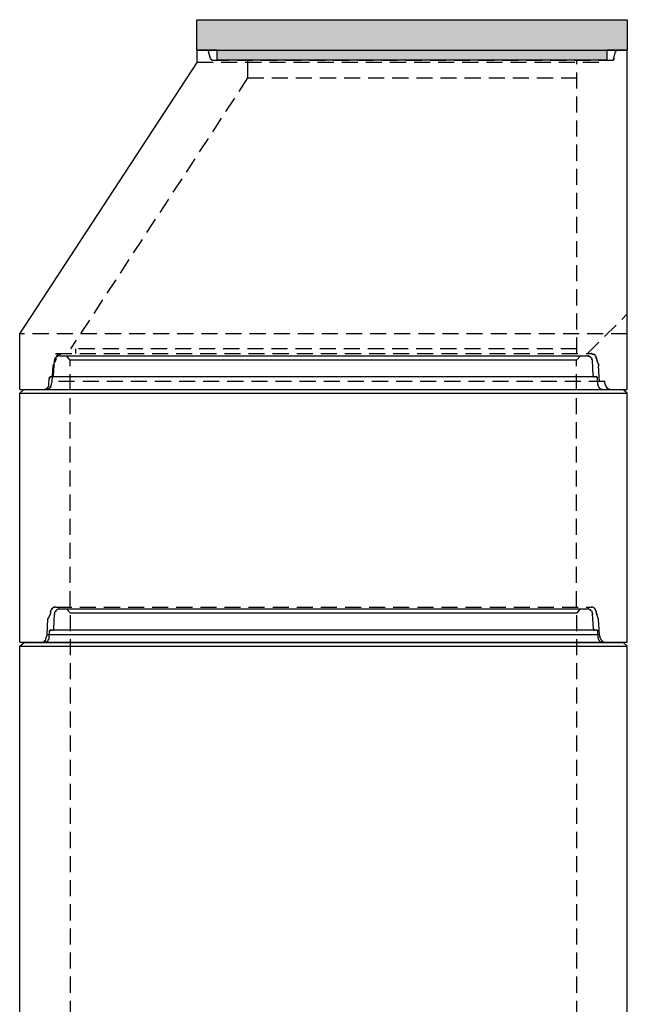
# Model space of a CAD drawing. Extents: x 8120 to 21468, y -5765 to 3488.
# Drawn here: x 10241 to 10361, y 2855 to 3050 of the extents above; entities that cross this region are included whole.
import ezdxf

# ---------------------------------------------------------------- set-up
doc = ezdxf.new("R2010")
doc.units = 0
doc.header["$MEASUREMENT"] = 0
doc.linetypes.add('AUSGEZOGEN', pattern=[0])
doc.linetypes.add('DASHED2', pattern=[9.525, 6.35, -3.175])
doc.layers.get('0').update_dxf_attribs({"linetype": 'AUSGEZOGEN'})
for name, color, linetype in [('DIM', 7, 'Continuous'), ('GREDI', 4, 'Continuous'), ('PUNC', 9, 'DASHED2')]:
    doc.layers.add(name, color=color, linetype=linetype)

# ---------------------------------------------------------------- blocks, each defined once
blk = doc.blocks.new('K')
for points in [[(-969.86, -5725.52), (-969.96, -5725.52)], [(-969.96, -5725.52), (-969.86, -5725.52)], [(-969.96, -5725.52), (-969.86, -5725.52)], [(-969.96, -5725.52), (-969.86, -5725.52)], [(-969.96, -5725.52), (-969.86, -5725.52)], [(-969.86, -5725.52), (-969.75, -5725.52)], [(-969.86, -5725.52), (-969.75, -5725.52)], [(-888.92, -5725.52), (-889.03, -5725.52)], [(-889.03, -5725.52), (-888.92, -5725.52)], [(-889.03, -5725.52), (-888.92, -5725.52)], [(-888.82, -5725.52), (-888.92, -5725.52)], [(-888.92, -5725.52), (-888.82, -5725.52)], [(-888.92, -5725.52), (-888.82, -5725.52)], [(-888.92, -5725.52), (-888.82, -5725.52)], [(-888.82, -5725.52), (-888.71, -5725.52)], [(-888.82, -5725.52), (-888.71, -5725.52)], [(-961.91, -5727.53), (-961.91, -5731.03)], [(-995.87, -5785.48), (-995.87, -5784.52)], [(-890.47, -5792.57), (-890.36, -5792.57)], [(-890.36, -5792.57), (-890.25, -5792.57)], [(-890.25, -5792.57), (-890.15, -5792.57)]]:
    blk.add_lwpolyline(points)
at = {"layer": 'GREDI'}
for points in [[(-971.87, -5727.95), (-971.87, -5725.52)], [(-971.87, -5725.52), (-886.91, -5725.52)], [(-886.91, -5792.57), (-886.91, -5725.52)], [(-1006.93, -5781.56), (-971.87, -5727.95)], [(-1006.93, -5792.57), (-1006.93, -5781.56)], [(-1006.93, -5792.57), (-886.91, -5792.57)]]:
    blk.add_lwpolyline(points, dxfattribs=at)
at = {"layer": 'PUNC', "ltscale": 0.5}
for points in [[(-969.86, -5725.62), (-969.86, -5725.52)], [(-969.75, -5725.62), (-969.86, -5725.62)], [(-969.64, -5725.62), (-969.75, -5725.62)], [(-969.75, -5725.62), (-969.64, -5725.62)], [(-969.75, -5725.62), (-969.64, -5725.62)], [(-969.75, -5725.62), (-969.64, -5725.62)], [(-969.64, -5725.73), (-969.64, -5725.62)], [(-969.64, -5725.83), (-969.64, -5725.73)], [(-969.64, -5725.73), (-969.54, -5725.73)], [(-969.64, -5725.73), (-969.54, -5725.73)], [(-969.64, -5725.73), (-969.54, -5725.73)], [(-969.64, -5725.73), (-969.54, -5725.73)], [(-969.22, -5727.21), (-969.64, -5725.83)], [(-969.64, -5725.83), (-969.54, -5725.83)], [(-969.64, -5725.83), (-969.54, -5725.83)], [(-889.56, -5727.21), (-889.24, -5725.83)], [(-889.13, -5725.73), (-889.24, -5725.73)], [(-889.24, -5725.73), (-889.13, -5725.73)], [(-889.24, -5725.73), (-889.13, -5725.73)], [(-889.24, -5725.73), (-889.13, -5725.73)], [(-889.24, -5725.73), (-889.24, -5725.83)], [(-889.24, -5725.83), (-889.13, -5725.83)], [(-889.03, -5725.62), (-889.13, -5725.62)], [(-889.13, -5725.62), (-889.03, -5725.62)], [(-889.13, -5725.62), (-889.03, -5725.62)], [(-889.13, -5725.62), (-889.03, -5725.62)], [(-889.13, -5725.62), (-889.13, -5725.73)], [(-889.03, -5725.52), (-889.03, -5725.62)], [(-892.52, -5727.95), (-971.87, -5727.95)], [(-969.22, -5727.21), (-969.12, -5727.21)], [(-969.22, -5727.21), (-969.12, -5727.21)], [(-969.22, -5727.21), (-969.12, -5727.21)], [(-969.22, -5727.21), (-969.22, -5727.32)], [(-969.22, -5727.32), (-969.12, -5727.32)], [(-969.22, -5727.32), (-969.12, -5727.32)], [(-969.22, -5727.32), (-969.12, -5727.32)], [(-969.12, -5727.32), (-969.12, -5727.42)], [(-969.12, -5727.42), (-969.01, -5727.42)], [(-969.12, -5727.42), (-969.01, -5727.42)], [(-969.12, -5727.42), (-969.01, -5727.42)], [(-969.12, -5727.42), (-969.01, -5727.42)], [(-969.12, -5727.42), (-969.01, -5727.42)], [(-969.01, -5727.42), (-968.9, -5727.42)], [(-969.01, -5727.42), (-968.9, -5727.42)], [(-969.01, -5727.42), (-968.9, -5727.42)], [(-969.01, -5727.42), (-968.9, -5727.53)], [(-968.9, -5727.53), (-968.8, -5727.53)], [(-968.9, -5727.53), (-968.8, -5727.53)], [(-968.9, -5727.53), (-968.8, -5727.53)], [(-968.8, -5727.53), (-889.98, -5727.53)], [(-968.8, -5727.53), (-968.69, -5727.53)], [(-896.87, -5727.74), (-896.66, -5727.53)], [(-896.87, -5785.48), (-896.87, -5727.53)], [(-889.98, -5727.53), (-889.88, -5727.53)], [(-889.98, -5727.53), (-889.88, -5727.53)], [(-889.98, -5727.53), (-889.88, -5727.53)], [(-889.88, -5727.53), (-889.77, -5727.53)], [(-889.88, -5727.53), (-889.77, -5727.53)], [(-889.88, -5727.53), (-889.77, -5727.53)], [(-889.77, -5727.53), (-889.77, -5727.42)], [(-889.77, -5727.42), (-889.66, -5727.42)], [(-889.77, -5727.42), (-889.66, -5727.42)], [(-889.77, -5727.42), (-889.66, -5727.42)], [(-889.77, -5727.42), (-889.66, -5727.42)], [(-889.66, -5727.42), (-889.66, -5727.32)], [(-889.66, -5727.32), (-889.56, -5727.32)], [(-889.66, -5727.42), (-889.56, -5727.42)], [(-889.66, -5727.42), (-889.56, -5727.42)], [(-889.66, -5727.42), (-889.56, -5727.42)], [(-889.56, -5727.32), (-889.56, -5727.21)], [(-889.56, -5727.21), (-889.45, -5727.21)], [(-889.56, -5727.21), (-889.45, -5727.21)], [(-889.56, -5727.21), (-889.45, -5727.21)], [(-889.56, -5727.32), (-889.45, -5727.32)], [(-961.91, -5731.03), (-996.87, -5784.52)], [(-961.91, -5731.03), (-896.87, -5731.03)], [(-894.75, -5785.48), (-886.91, -5777.64)], [(-886.91, -5781.56), (-1006.93, -5781.56)], [(-896.87, -5784.52), (-996.87, -5784.52)], [(-1000.21, -5787.59), (-999.9, -5786.96)], [(-1000.21, -5787.59), (-999.9, -5786.96)], [(-999.79, -5786.64), (-999.9, -5786.96)], [(-999.9, -5786.75), (-999.79, -5786.64)], [(-999.79, -5786.64), (-999.9, -5786.96)], [(-999.9, -5786.75), (-999.79, -5786.64)], [(-999.9, -5786.85), (-999.9, -5786.75)], [(-999.9, -5786.85), (-999.9, -5786.75)], [(-999.9, -5786.96), (-999.9, -5786.85)], [(-999.9, -5786.85), (-999.79, -5786.85)], [(-999.9, -5786.96), (-999.9, -5786.85)], [(-999.9, -5786.85), (-999.79, -5786.85)], [(-999.9, -5786.96), (-999.79, -5786.96)], [(-999.9, -5786.96), (-999.79, -5786.96)], [(-999.9, -5786.96), (-999.79, -5786.96)], [(-999.9, -5786.96), (-999.79, -5786.96)], [(-999.84, -5785.48), (-894.01, -5785.48)], [(-999.68, -5786.11), (-999.79, -5786.22)], [(-999.68, -5786.11), (-999.79, -5786.22)], [(-999.79, -5786.22), (-999.68, -5786.22)], [(-999.79, -5786.22), (-999.79, -5786.32)], [(-999.79, -5786.22), (-999.68, -5786.22)], [(-999.79, -5786.22), (-999.79, -5786.32)], [(-999.79, -5786.32), (-999.68, -5786.32)], [(-999.79, -5786.32), (-999.79, -5786.43)], [(-999.79, -5786.32), (-999.68, -5786.32)], [(-999.79, -5786.32), (-999.79, -5786.43)], [(-999.79, -5786.64), (-999.79, -5786.43)], [(-999.79, -5786.43), (-999.68, -5786.43)], [(-999.79, -5786.64), (-999.79, -5786.43)], [(-999.79, -5786.43), (-999.68, -5786.43)], [(-999.79, -5786.64), (-999.68, -5786.64)], [(-999.79, -5786.64), (-999.68, -5786.64)], [(-999.58, -5785.9), (-999.68, -5785.9)], [(-999.68, -5785.9), (-999.68, -5786.01)], [(-999.58, -5785.9), (-999.68, -5785.9)], [(-999.68, -5785.9), (-999.68, -5786.01)], [(-999.68, -5786.01), (-999.58, -5786.01)], [(-999.68, -5786.01), (-999.68, -5786.11)], [(-999.68, -5786.01), (-999.58, -5786.01)], [(-999.68, -5786.01), (-999.68, -5786.11)], [(-999.47, -5785.79), (-999.58, -5785.79)], [(-999.58, -5785.79), (-999.58, -5785.9)], [(-999.47, -5785.79), (-999.58, -5785.79)], [(-999.58, -5785.79), (-999.58, -5785.9)], [(-999.37, -5785.69), (-999.47, -5785.69)], [(-999.47, -5785.69), (-999.47, -5785.79)], [(-999.37, -5785.69), (-999.47, -5785.69)], [(-999.47, -5785.69), (-999.47, -5785.79)], [(-999.26, -5785.58), (-999.37, -5785.69)], [(-999.26, -5785.58), (-999.37, -5785.69)], [(-999.37, -5785.69), (-999.26, -5785.69)], [(-999.37, -5785.69), (-999.26, -5785.69)], [(-999.15, -5785.58), (-999.26, -5785.58)], [(-999.15, -5785.58), (-999.26, -5785.58)], [(-999.05, -5785.58), (-999.15, -5785.58)], [(-999.15, -5785.58), (-999.05, -5785.58)], [(-999.05, -5785.58), (-999.15, -5785.58)], [(-999.15, -5785.58), (-999.05, -5785.58)], [(-998.94, -5785.58), (-999.05, -5785.58)], [(-998.94, -5785.58), (-999.05, -5785.58)], [(-998.84, -5785.48), (-998.94, -5785.58)], [(-998.84, -5785.48), (-998.94, -5785.58)], [(-998.94, -5785.58), (-998.84, -5785.58)], [(-998.94, -5785.58), (-998.84, -5785.58)], [(-998.84, -5785.48), (-998.73, -5785.48)], [(-998.84, -5785.48), (-998.73, -5785.48)], [(-893.9, -5785.48), (-894.01, -5785.48)], [(-893.9, -5785.58), (-893.9, -5785.48)], [(-893.8, -5785.58), (-893.9, -5785.58)], [(-893.69, -5785.58), (-893.8, -5785.58)], [(-893.8, -5785.58), (-893.69, -5785.58)], [(-893.58, -5785.58), (-893.69, -5785.58)], [(-893.58, -5785.69), (-893.58, -5785.58)], [(-893.48, -5785.69), (-893.58, -5785.69)], [(-893.37, -5785.69), (-893.48, -5785.69)], [(-893.27, -5785.79), (-893.37, -5785.69)], [(-893.37, -5785.69), (-893.27, -5785.69)], [(-893.27, -5785.9), (-893.27, -5785.79)], [(-893.27, -5785.79), (-893.16, -5785.79)], [(-893.16, -5786.01), (-893.27, -5785.9)], [(-893.05, -5786.11), (-893.16, -5786.01)], [(-893.16, -5786.01), (-893.05, -5786.01)], [(-893.05, -5786.22), (-893.05, -5786.11)], [(-893.05, -5786.11), (-892.95, -5786.11)], [(-893.05, -5786.32), (-893.05, -5786.22)], [(-893.05, -5786.22), (-892.95, -5786.22)], [(-893.05, -5786.43), (-893.05, -5786.32)], [(-892.95, -5786.43), (-893.05, -5786.43)], [(-892.95, -5786.64), (-892.95, -5786.43)], [(-892.95, -5786.43), (-892.84, -5786.43)], [(-892.95, -5786.64), (-892.84, -5786.64)], [(-892.95, -5786.64), (-892.95, -5786.75)], [(-892.95, -5786.75), (-892.84, -5786.75)], [(-892.95, -5786.75), (-892.95, -5786.85)], [(-892.95, -5786.85), (-892.84, -5786.85)], [(-892.95, -5786.85), (-892.84, -5786.96)], [(-892.63, -5787.59), (-892.84, -5786.96)], [(-892.84, -5786.96), (-892.74, -5786.96)], [(-1000.53, -5790.98), (-1000.32, -5787.91)], [(-1000.32, -5787.91), (-1000.21, -5787.59)], [(-1000.21, -5787.7), (-1000.32, -5787.81)], [(-1000.32, -5787.81), (-1000.21, -5787.81)], [(-1000.32, -5787.81), (-1000.32, -5787.91)], [(-1000.32, -5787.91), (-1000.21, -5787.91)], [(-1000.21, -5787.59), (-1000.11, -5787.59)], [(-1000.21, -5787.59), (-1000.11, -5787.59)], [(-1000.21, -5787.59), (-1000.21, -5787.7)], [(-892.52, -5787.91), (-892.63, -5787.59)], [(-892.52, -5787.7), (-892.63, -5787.59)], [(-892.63, -5787.59), (-892.52, -5787.59)], [(-892.42, -5790.98), (-892.63, -5787.91)], [(-892.63, -5787.91), (-892.52, -5787.91)], [(-892.63, -5787.91), (-892.52, -5787.91)], [(-892.52, -5787.81), (-892.52, -5787.7)], [(-892.52, -5787.7), (-892.42, -5787.7)], [(-892.52, -5787.91), (-892.52, -5787.81)], [(-1000.74, -5791.73), (-1000.53, -5790.98)], [(-891.31, -5790.98), (-1000.53, -5790.98)], [(-891.21, -5791.73), (-891.42, -5790.98)], [(-1001.7, -5792.57), (-1001.59, -5792.57)], [(-1001.7, -5792.57), (-1001.59, -5792.57)], [(-1001.59, -5792.57), (-1001.48, -5792.57)], [(-1001.59, -5792.57), (-1001.48, -5792.57)], [(-1001.48, -5792.57), (-1001.48, -5792.47)], [(-1001.48, -5792.47), (-1001.38, -5792.47)], [(-1001.38, -5792.47), (-1001.27, -5792.47)], [(-1001.27, -5792.47), (-1001.17, -5792.36)], [(-1001.27, -5792.47), (-1001.17, -5792.47)], [(-1001.17, -5792.36), (-1001.06, -5792.26)], [(-1001.17, -5792.36), (-1001.06, -5792.36)], [(-1001.06, -5792.26), (-1000.95, -5792.26)], [(-1001.06, -5792.26), (-1000.95, -5792.26)], [(-1000.95, -5792.15), (-1000.85, -5792.04)], [(-1000.95, -5792.26), (-1000.95, -5792.15)], [(-1000.85, -5791.94), (-1000.74, -5791.83)], [(-1000.85, -5792.04), (-1000.85, -5791.94)], [(-1000.85, -5791.94), (-1000.74, -5791.94)], [(-1000.85, -5792.04), (-1000.74, -5792.04)], [(-1000.74, -5791.83), (-1000.64, -5791.83)], [(-891.21, -5791.73), (-891.1, -5791.73)], [(-891.21, -5791.73), (-891.21, -5791.83)], [(-891.21, -5791.83), (-891.1, -5791.94)], [(-891.1, -5791.94), (-890.99, -5791.94)], [(-891.1, -5791.94), (-891.1, -5792.04)], [(-891.1, -5792.04), (-891.1, -5792.15)], [(-891.1, -5792.15), (-890.99, -5792.15)], [(-890.99, -5792.15), (-890.99, -5792.26)], [(-890.99, -5792.26), (-890.89, -5792.26)], [(-890.89, -5792.26), (-890.78, -5792.26)], [(-890.89, -5792.26), (-890.78, -5792.36)], [(-890.78, -5792.36), (-890.68, -5792.36)], [(-890.78, -5792.36), (-890.68, -5792.47)], [(-890.68, -5792.47), (-890.57, -5792.47)], [(-890.57, -5792.47), (-890.47, -5792.47)], [(-890.57, -5792.47), (-890.47, -5792.47)], [(-890.47, -5792.47), (-890.47, -5792.57)]]:
    blk.add_lwpolyline(points, dxfattribs=at)
blk = doc.blocks.new('PR1000')
at = {"layer": 'GREDI'}
for points in [[(141.37, 1597.26), (141.28, 1597.17)], [(141.28, 1597.17), (141.37, 1597.17)], [(141.28, 1597.17), (141.28, 1597.09)], [(141.45, 1597.42), (141.37, 1597.42)], [(141.37, 1597.42), (141.37, 1597.34)], [(141.37, 1597.34), (141.37, 1597.26)], [(141.54, 1597.51), (141.45, 1597.42)], [(141.62, 1597.59), (141.54, 1597.51)], [(141.54, 1597.51), (141.62, 1597.51)], [(141.71, 1597.68), (141.62, 1597.68)], [(141.62, 1597.68), (141.62, 1597.59)], [(141.79, 1597.68), (141.71, 1597.68)], [(141.88, 1597.76), (141.79, 1597.76)], [(141.79, 1597.76), (141.79, 1597.68)], [(141.96, 1597.76), (141.88, 1597.76)], [(142.05, 1597.85), (141.96, 1597.76)], [(142.13, 1597.85), (142.05, 1597.85)], [(142.21, 1597.85), (142.13, 1597.85)], [(142.21, 1597.85), (246.53, 1597.85)], [(142.21, 1597.85), (142.3, 1597.85)], [(142.21, 1597.85), (142.3, 1597.85)], [(144.42, 1597), (143.65, 1597.85)], [(244.42, 1597), (245.18, 1597.85)], [(246.62, 1597.85), (246.53, 1597.85)], [(246.7, 1597.85), (246.62, 1597.85)], [(246.79, 1597.85), (246.7, 1597.85)], [(246.79, 1597.76), (246.79, 1597.85)], [(246.87, 1597.76), (246.79, 1597.76)], [(246.96, 1597.76), (246.87, 1597.76)], [(247.04, 1597.68), (246.96, 1597.76)], [(247.13, 1597.68), (247.04, 1597.68)], [(247.04, 1597.68), (247.13, 1597.68)], [(247.21, 1597.59), (247.13, 1597.68)], [(247.3, 1597.51), (247.21, 1597.59)], [(247.21, 1597.59), (247.3, 1597.59)], [(247.38, 1597.42), (247.3, 1597.51)], [(247.47, 1597.34), (247.38, 1597.42)], [(247.38, 1597.42), (247.47, 1597.42)], [(247.47, 1597.26), (247.47, 1597.34)], [(247.47, 1597.17), (247.47, 1597.26)], [(247.47, 1597.26), (247.55, 1597.26)], [(247.55, 1597.09), (247.47, 1597.17)], [(141.11, 1593.95), (141.28, 1596.92)], [(141.28, 1597.09), (141.28, 1597)], [(141.28, 1597), (141.28, 1596.92)], [(141.28, 1596.92), (141.37, 1596.92)], [(244.42, 1597), (144.42, 1597)], [(247.55, 1597), (247.55, 1597.09)], [(247.55, 1596.92), (247.55, 1597)], [(247.72, 1593.95), (247.55, 1596.92)], [(247.55, 1596.92), (247.64, 1596.92)], [(247.55, 1596.92), (247.64, 1596.92)], [(140.18, 1592.18), (140.27, 1593.53)], [(140.35, 1593.61), (140.27, 1593.61)], [(140.27, 1593.61), (140.35, 1593.61)], [(140.27, 1593.61), (140.35, 1593.61)], [(140.27, 1593.61), (140.27, 1593.53)], [(140.27, 1593.53), (140.35, 1593.53)], [(140.27, 1593.53), (140.35, 1593.53)], [(140.27, 1593.53), (140.35, 1593.53)], [(140.44, 1593.7), (140.35, 1593.7)], [(140.35, 1593.7), (140.44, 1593.7)], [(140.35, 1593.7), (140.44, 1593.7)], [(140.35, 1593.7), (140.44, 1593.7)], [(140.35, 1593.7), (140.44, 1593.7)], [(140.35, 1593.7), (140.35, 1593.61)], [(140.35, 1593.61), (140.44, 1593.61)], [(140.35, 1593.61), (140.44, 1593.61)], [(140.52, 1593.7), (140.44, 1593.7)], [(140.44, 1593.7), (140.52, 1593.7)], [(140.44, 1593.7), (140.52, 1593.7)], [(140.44, 1593.7), (140.52, 1593.7)], [(140.44, 1593.7), (140.52, 1593.7)], [(140.44, 1593.7), (140.52, 1593.7)], [(140.44, 1593.7), (140.52, 1593.7)], [(248.31, 1593.7), (140.52, 1593.7)], [(140.52, 1593.7), (140.61, 1593.7)], [(140.86, 1593.7), (140.94, 1593.7)], [(140.86, 1593.7), (140.94, 1593.7)], [(140.86, 1593.7), (140.94, 1593.7)], [(140.94, 1593.7), (141.03, 1593.78)], [(140.94, 1593.7), (141.03, 1593.7)], [(140.94, 1593.7), (141.03, 1593.7)], [(140.94, 1593.7), (141.03, 1593.7)], [(140.94, 1593.7), (141.03, 1593.7)], [(140.94, 1593.7), (141.03, 1593.7)], [(140.94, 1593.7), (141.03, 1593.7)], [(140.94, 1593.7), (141.03, 1593.7)], [(141.03, 1593.78), (141.11, 1593.87)], [(141.03, 1593.78), (141.11, 1593.78)], [(141.03, 1593.78), (141.11, 1593.78)], [(141.03, 1593.78), (141.11, 1593.78)], [(141.03, 1593.78), (141.11, 1593.78)], [(141.03, 1593.78), (141.11, 1593.78)], [(141.03, 1593.78), (141.11, 1593.78)], [(141.03, 1593.78), (141.11, 1593.78)], [(141.11, 1593.87), (141.11, 1593.95)], [(141.11, 1593.95), (141.2, 1593.95)], [(141.11, 1593.87), (141.2, 1593.87)], [(141.11, 1593.87), (141.2, 1593.87)], [(141.11, 1593.87), (141.2, 1593.87)], [(141.11, 1593.87), (141.2, 1593.87)], [(247.72, 1593.95), (247.8, 1593.95)], [(247.72, 1593.95), (247.8, 1593.95)], [(247.72, 1593.95), (247.72, 1593.87)], [(247.72, 1593.87), (247.8, 1593.87)], [(247.72, 1593.87), (247.8, 1593.87)], [(247.72, 1593.87), (247.8, 1593.87)], [(247.72, 1593.87), (247.8, 1593.87)], [(247.72, 1593.87), (247.8, 1593.87)], [(247.72, 1593.87), (247.72, 1593.78)], [(247.72, 1593.78), (247.8, 1593.78)], [(247.72, 1593.78), (247.8, 1593.78)], [(247.72, 1593.78), (247.8, 1593.78)], [(247.8, 1593.78), (247.89, 1593.78)], [(247.8, 1593.78), (247.89, 1593.78)], [(247.8, 1593.78), (247.89, 1593.78)], [(247.8, 1593.78), (247.89, 1593.78)], [(247.8, 1593.78), (247.8, 1593.7)], [(247.8, 1593.7), (247.89, 1593.7)], [(247.89, 1593.7), (247.97, 1593.7)], [(247.89, 1593.7), (247.97, 1593.7)], [(247.89, 1593.7), (247.97, 1593.7)], [(247.89, 1593.7), (247.97, 1593.7)], [(247.89, 1593.7), (247.97, 1593.7)], [(248.4, 1593.7), (248.31, 1593.7)], [(248.31, 1593.7), (248.4, 1593.7)], [(248.31, 1593.7), (248.4, 1593.7)], [(248.31, 1593.7), (248.4, 1593.7)], [(248.31, 1593.7), (248.4, 1593.7)], [(248.48, 1593.7), (248.4, 1593.7)], [(248.4, 1593.7), (248.48, 1593.7)], [(248.4, 1593.7), (248.48, 1593.7)], [(248.4, 1593.7), (248.48, 1593.7)], [(248.4, 1593.7), (248.48, 1593.7)], [(248.4, 1593.7), (248.48, 1593.7)], [(248.48, 1593.61), (248.48, 1593.7)], [(248.48, 1593.7), (248.57, 1593.7)], [(248.48, 1593.7), (248.57, 1593.7)], [(248.48, 1593.7), (248.57, 1593.7)], [(248.48, 1593.53), (248.48, 1593.61)], [(248.48, 1593.61), (248.57, 1593.61)], [(248.48, 1593.61), (248.57, 1593.61)], [(248.48, 1593.61), (248.57, 1593.61)], [(248.48, 1593.61), (248.57, 1593.61)], [(248.48, 1593.61), (248.57, 1593.61)], [(248.57, 1593.53), (248.48, 1593.53)], [(248.65, 1592.18), (248.57, 1593.53)], [(248.57, 1593.53), (248.65, 1593.53)], [(139.5, 1591.24), (139.5, 1591.33)], [(139.5, 1591.33), (139.59, 1591.33)], [(139.59, 1591.33), (139.67, 1591.33)], [(139.67, 1591.33), (139.76, 1591.41)], [(139.76, 1591.41), (139.84, 1591.5)], [(139.76, 1591.41), (139.84, 1591.41)], [(139.84, 1591.5), (139.93, 1591.58)], [(139.84, 1591.5), (139.93, 1591.5)], [(139.93, 1591.58), (140.01, 1591.58)], [(140.01, 1591.67), (140.01, 1591.75)], [(140.01, 1591.75), (140.1, 1591.75)], [(140.01, 1591.58), (140.01, 1591.67)], [(140.1, 1591.84), (140.18, 1591.92)], [(140.1, 1591.75), (140.1, 1591.84)], [(140.18, 1592.09), (140.18, 1592.18)], [(140.18, 1592.01), (140.18, 1592.09)], [(140.18, 1592.09), (140.27, 1592.09)], [(140.18, 1591.92), (140.18, 1592.01)], [(248.65, 1592.18), (248.74, 1592.18)], [(248.65, 1592.18), (248.65, 1592.09)], [(248.65, 1592.09), (248.65, 1592.01)], [(248.65, 1592.01), (248.74, 1592.01)], [(248.65, 1592.01), (248.65, 1591.92)], [(248.65, 1591.92), (248.74, 1591.84)], [(248.74, 1591.84), (248.74, 1591.75)], [(248.74, 1591.75), (248.82, 1591.75)], [(248.74, 1591.75), (248.82, 1591.67)], [(248.82, 1591.67), (248.82, 1591.58)], [(248.82, 1591.58), (248.91, 1591.58)], [(248.91, 1591.58), (248.91, 1591.5)], [(248.91, 1591.5), (248.99, 1591.41)], [(248.99, 1591.41), (249.07, 1591.41)], [(248.99, 1591.41), (249.07, 1591.33)], [(249.07, 1591.33), (249.16, 1591.33)], [(249.16, 1591.33), (249.24, 1591.33)], [(249.24, 1591.33), (249.33, 1591.33)], [(249.24, 1591.33), (249.33, 1591.24)], [(134.42, 1590.48), (135.27, 1591.24)], [(134.42, 1491.29), (134.42, 1590.48)], [(134.42, 1590.48), (254.41, 1590.48)], [(135.27, 1591.24), (253.56, 1591.24)], [(139.17, 1591.24), (139.25, 1591.24)], [(139.17, 1591.24), (139.25, 1591.24)], [(139.25, 1591.24), (139.34, 1591.24)], [(139.34, 1591.24), (139.42, 1591.24)], [(139.42, 1591.24), (139.5, 1591.24)], [(249.33, 1591.24), (249.41, 1591.24)], [(249.41, 1591.24), (249.5, 1591.24)], [(249.5, 1591.24), (249.58, 1591.24)], [(249.58, 1591.24), (249.67, 1591.24)], [(254.41, 1590.48), (253.56, 1591.24)], [(254.41, 1491.29), (254.41, 1590.48)], [(139.59, 1492.05), (139.84, 1492.72)], [(248.99, 1492.72), (139.84, 1492.72)], [(249.16, 1492.05), (248.99, 1492.72)], [(249.16, 1492.05), (249.24, 1492.05)], [(249.16, 1492.05), (249.16, 1491.96)], [(134.42, 1491.29), (254.41, 1491.29)], [(138.66, 1491.29), (138.74, 1491.29)], [(138.66, 1491.29), (138.74, 1491.29)], [(138.74, 1491.29), (138.83, 1491.29)], [(138.83, 1491.29), (138.91, 1491.29)], [(138.91, 1491.29), (139, 1491.29)], [(138.91, 1491.29), (139, 1491.29)], [(139, 1491.29), (139.08, 1491.37)], [(139.08, 1491.37), (139.17, 1491.37)], [(139.17, 1491.37), (139.17, 1491.45)], [(139.17, 1491.45), (139.25, 1491.45)], [(139.25, 1491.45), (139.34, 1491.45)], [(139.34, 1491.54), (139.42, 1491.62)], [(139.34, 1491.45), (139.34, 1491.54)], [(139.42, 1491.62), (139.5, 1491.71)], [(139.42, 1491.62), (139.5, 1491.62)], [(139.5, 1491.71), (139.59, 1491.79)], [(139.5, 1491.71), (139.59, 1491.71)], [(139.59, 1491.88), (139.59, 1491.96)], [(139.59, 1491.96), (139.67, 1491.96)], [(139.59, 1491.79), (139.59, 1491.88)], [(249.16, 1491.96), (249.24, 1491.88)], [(249.24, 1491.88), (249.24, 1491.79)], [(249.24, 1491.79), (249.33, 1491.71)], [(249.33, 1491.71), (249.41, 1491.71)], [(249.33, 1491.71), (249.41, 1491.62)], [(249.41, 1491.62), (249.5, 1491.62)], [(249.41, 1491.62), (249.5, 1491.54)], [(249.5, 1491.54), (249.5, 1491.45)], [(249.5, 1491.45), (249.58, 1491.45)], [(249.58, 1491.45), (249.67, 1491.45)], [(249.58, 1491.45), (249.67, 1491.37)], [(249.67, 1491.37), (249.75, 1491.37)], [(249.75, 1491.37), (249.84, 1491.29)], [(249.84, 1491.29), (249.92, 1491.29)], [(249.84, 1491.29), (249.92, 1491.29)], [(249.92, 1491.29), (250.01, 1491.29)], [(250.01, 1491.29), (250.09, 1491.29)], [(250.09, 1491.29), (250.18, 1491.29)]]:
    blk.add_lwpolyline(points, dxfattribs=at)
at = {"layer": 'PUNC', "ltscale": 0.5}
for points in [[(144.42, 1498.23), (144.42, 1597)], [(244.42, 1498.23), (244.42, 1597)], [(140.78, 1497.89), (140.69, 1497.89)], [(140.69, 1497.89), (140.69, 1497.81)], [(140.86, 1497.97), (140.78, 1497.89)], [(140.94, 1498.06), (140.86, 1497.97)], [(140.86, 1497.97), (140.94, 1497.97)], [(141.03, 1498.14), (140.94, 1498.06)], [(140.94, 1498.06), (141.03, 1498.06)], [(141.11, 1498.14), (141.03, 1498.14)], [(141.2, 1498.23), (141.11, 1498.14)], [(141.28, 1498.23), (141.2, 1498.23)], [(141.2, 1498.23), (141.28, 1498.23)], [(141.37, 1498.23), (141.28, 1498.23)], [(141.45, 1498.23), (141.37, 1498.23)], [(141.54, 1498.23), (141.45, 1498.23)], [(141.54, 1498.23), (247.3, 1498.23)], [(141.54, 1498.23), (141.62, 1498.23)], [(247.38, 1498.23), (247.3, 1498.23)], [(247.3, 1498.23), (247.38, 1498.23)], [(247.47, 1498.23), (247.38, 1498.23)], [(247.55, 1498.23), (247.47, 1498.23)], [(247.64, 1498.23), (247.55, 1498.23)], [(247.72, 1498.14), (247.64, 1498.23)], [(247.64, 1498.23), (247.72, 1498.23)], [(247.8, 1498.14), (247.72, 1498.14)], [(247.89, 1498.06), (247.8, 1498.14)], [(247.97, 1497.97), (247.89, 1498.06)], [(247.89, 1498.06), (247.97, 1498.06)], [(248.06, 1497.89), (247.97, 1497.97)], [(247.97, 1497.97), (248.06, 1497.97)], [(248.06, 1497.81), (248.06, 1497.89)], [(140.01, 1495.86), (140.18, 1496.2)], [(140.18, 1496.2), (140.44, 1496.79)], [(140.52, 1497.13), (140.44, 1496.79)], [(140.61, 1497.64), (140.52, 1497.55)], [(140.52, 1497.55), (140.52, 1497.47)], [(140.52, 1497.47), (140.52, 1497.38)], [(140.52, 1497.38), (140.61, 1497.38)], [(140.52, 1497.38), (140.52, 1497.3)], [(140.52, 1497.13), (140.52, 1497.3)], [(140.69, 1497.72), (140.61, 1497.72)], [(140.61, 1497.72), (140.61, 1497.64)], [(140.69, 1497.81), (140.69, 1497.72)], [(248.14, 1497.81), (248.06, 1497.81)], [(248.14, 1497.72), (248.14, 1497.81)], [(248.23, 1497.64), (248.14, 1497.72)], [(248.23, 1497.55), (248.23, 1497.64)], [(248.31, 1497.47), (248.23, 1497.55)], [(248.23, 1497.55), (248.31, 1497.55)], [(248.31, 1497.38), (248.31, 1497.47)], [(248.31, 1497.3), (248.31, 1497.38)], [(248.31, 1497.13), (248.31, 1497.3)], [(248.31, 1497.3), (248.4, 1497.3)], [(248.31, 1497.13), (248.4, 1496.79)], [(248.65, 1496.2), (248.4, 1496.79)], [(248.74, 1495.86), (248.65, 1496.2)], [(139.84, 1492.72), (140.01, 1495.86)], [(248.99, 1492.72), (248.74, 1495.86)]]:
    blk.add_lwpolyline(points, dxfattribs=at)
blk = doc.blocks.new('PR500')
at = {"layer": 'GREDI'}
for points in [[(141.11, 1691.96), (141.28, 1694.92)], [(141.37, 1695.26), (141.28, 1695.17)], [(141.28, 1695.17), (141.37, 1695.17)], [(141.28, 1695.17), (141.28, 1695.09)], [(141.28, 1695.09), (141.28, 1695.01)], [(141.28, 1695.01), (141.28, 1694.92)], [(141.28, 1694.92), (141.37, 1694.92)], [(141.45, 1695.43), (141.37, 1695.43)], [(141.37, 1695.43), (141.37, 1695.34)], [(141.37, 1695.34), (141.37, 1695.26)], [(141.54, 1695.51), (141.45, 1695.43)], [(141.62, 1695.6), (141.54, 1695.51)], [(141.54, 1695.51), (141.62, 1695.51)], [(141.71, 1695.68), (141.62, 1695.68)], [(141.62, 1695.68), (141.62, 1695.6)], [(141.79, 1695.68), (141.71, 1695.68)], [(141.88, 1695.77), (141.79, 1695.77)], [(141.79, 1695.77), (141.79, 1695.68)], [(141.96, 1695.77), (141.88, 1695.77)], [(142.05, 1695.85), (141.96, 1695.77)], [(142.13, 1695.85), (142.05, 1695.85)], [(142.21, 1695.85), (142.13, 1695.85)], [(142.21, 1695.85), (246.53, 1695.85)], [(142.21, 1695.85), (142.3, 1695.85)], [(142.21, 1695.85), (142.3, 1695.85)], [(144.42, 1695.01), (143.65, 1695.85)], [(244.42, 1695.01), (144.42, 1695.01)], [(244.42, 1695.01), (245.18, 1695.85)], [(246.62, 1695.85), (246.53, 1695.85)], [(246.7, 1695.85), (246.62, 1695.85)], [(246.79, 1695.85), (246.7, 1695.85)], [(246.79, 1695.77), (246.79, 1695.85)], [(246.87, 1695.77), (246.79, 1695.77)], [(246.96, 1695.77), (246.87, 1695.77)], [(247.04, 1695.68), (246.96, 1695.77)], [(247.13, 1695.68), (247.04, 1695.68)], [(247.04, 1695.68), (247.13, 1695.68)], [(247.21, 1695.6), (247.13, 1695.68)], [(247.3, 1695.51), (247.21, 1695.6)], [(247.21, 1695.6), (247.3, 1695.6)], [(247.38, 1695.43), (247.3, 1695.51)], [(247.47, 1695.34), (247.38, 1695.43)], [(247.38, 1695.43), (247.47, 1695.43)], [(247.47, 1695.26), (247.47, 1695.34)], [(247.47, 1695.17), (247.47, 1695.26)], [(247.47, 1695.26), (247.55, 1695.26)], [(247.55, 1695.09), (247.47, 1695.17)], [(247.55, 1695.01), (247.55, 1695.09)], [(247.55, 1694.92), (247.55, 1695.01)], [(247.72, 1691.96), (247.55, 1694.92)], [(247.55, 1694.92), (247.64, 1694.92)], [(247.55, 1694.92), (247.64, 1694.92)], [(140.18, 1690.18), (140.27, 1691.53)], [(140.35, 1691.62), (140.27, 1691.62)], [(140.27, 1691.62), (140.35, 1691.62)], [(140.27, 1691.62), (140.35, 1691.62)], [(140.27, 1691.62), (140.27, 1691.53)], [(140.27, 1691.53), (140.35, 1691.53)], [(140.27, 1691.53), (140.35, 1691.53)], [(140.27, 1691.53), (140.35, 1691.53)], [(140.44, 1691.7), (140.35, 1691.7)], [(140.35, 1691.7), (140.44, 1691.7)], [(140.35, 1691.7), (140.44, 1691.7)], [(140.35, 1691.7), (140.44, 1691.7)], [(140.35, 1691.7), (140.44, 1691.7)], [(140.35, 1691.7), (140.35, 1691.62)], [(140.35, 1691.62), (140.44, 1691.62)], [(140.35, 1691.62), (140.44, 1691.62)], [(140.52, 1691.7), (140.44, 1691.7)], [(140.44, 1691.7), (140.52, 1691.7)], [(140.44, 1691.7), (140.52, 1691.7)], [(140.44, 1691.7), (140.52, 1691.7)], [(140.44, 1691.7), (140.52, 1691.7)], [(140.44, 1691.7), (140.52, 1691.7)], [(140.44, 1691.7), (140.52, 1691.7)], [(248.31, 1691.7), (140.52, 1691.7)], [(140.52, 1691.7), (140.61, 1691.7)], [(140.86, 1691.7), (140.94, 1691.7)], [(140.86, 1691.7), (140.94, 1691.7)], [(140.86, 1691.7), (140.94, 1691.7)], [(140.94, 1691.7), (141.03, 1691.79)], [(140.94, 1691.7), (141.03, 1691.7)], [(140.94, 1691.7), (141.03, 1691.7)], [(140.94, 1691.7), (141.03, 1691.7)], [(140.94, 1691.7), (141.03, 1691.7)], [(140.94, 1691.7), (141.03, 1691.7)], [(140.94, 1691.7), (141.03, 1691.7)], [(140.94, 1691.7), (141.03, 1691.7)], [(141.03, 1691.79), (141.11, 1691.87)], [(141.03, 1691.79), (141.11, 1691.79)], [(141.03, 1691.79), (141.11, 1691.79)], [(141.03, 1691.79), (141.11, 1691.79)], [(141.03, 1691.79), (141.11, 1691.79)], [(141.03, 1691.79), (141.11, 1691.79)], [(141.03, 1691.79), (141.11, 1691.79)], [(141.03, 1691.79), (141.11, 1691.79)], [(141.11, 1691.87), (141.11, 1691.96)], [(141.11, 1691.96), (141.2, 1691.96)], [(141.11, 1691.87), (141.2, 1691.87)], [(141.11, 1691.87), (141.2, 1691.87)], [(141.11, 1691.87), (141.2, 1691.87)], [(141.11, 1691.87), (141.2, 1691.87)], [(247.72, 1691.96), (247.8, 1691.96)], [(247.72, 1691.96), (247.8, 1691.96)], [(247.72, 1691.96), (247.72, 1691.87)], [(247.72, 1691.87), (247.8, 1691.87)], [(247.72, 1691.87), (247.8, 1691.87)], [(247.72, 1691.87), (247.8, 1691.87)], [(247.72, 1691.87), (247.8, 1691.87)], [(247.72, 1691.87), (247.8, 1691.87)], [(247.72, 1691.87), (247.72, 1691.79)], [(247.72, 1691.79), (247.8, 1691.79)], [(247.72, 1691.79), (247.8, 1691.79)], [(247.72, 1691.79), (247.8, 1691.79)], [(247.8, 1691.79), (247.89, 1691.79)], [(247.8, 1691.79), (247.89, 1691.79)], [(247.8, 1691.79), (247.89, 1691.79)], [(247.8, 1691.79), (247.89, 1691.79)], [(247.8, 1691.79), (247.8, 1691.7)], [(247.8, 1691.7), (247.89, 1691.7)], [(247.89, 1691.7), (247.97, 1691.7)], [(247.89, 1691.7), (247.97, 1691.7)], [(247.89, 1691.7), (247.97, 1691.7)], [(247.89, 1691.7), (247.97, 1691.7)], [(247.89, 1691.7), (247.97, 1691.7)], [(248.4, 1691.7), (248.31, 1691.7)], [(248.31, 1691.7), (248.4, 1691.7)], [(248.31, 1691.7), (248.4, 1691.7)], [(248.31, 1691.7), (248.4, 1691.7)], [(248.31, 1691.7), (248.4, 1691.7)], [(248.48, 1691.7), (248.4, 1691.7)], [(248.4, 1691.7), (248.48, 1691.7)], [(248.4, 1691.7), (248.48, 1691.7)], [(248.4, 1691.7), (248.48, 1691.7)], [(248.4, 1691.7), (248.48, 1691.7)], [(248.4, 1691.7), (248.48, 1691.7)], [(248.48, 1691.62), (248.48, 1691.7)], [(248.48, 1691.7), (248.57, 1691.7)], [(248.48, 1691.7), (248.57, 1691.7)], [(248.48, 1691.7), (248.57, 1691.7)], [(248.48, 1691.53), (248.48, 1691.62)], [(248.48, 1691.62), (248.57, 1691.62)], [(248.48, 1691.62), (248.57, 1691.62)], [(248.48, 1691.62), (248.57, 1691.62)], [(248.48, 1691.62), (248.57, 1691.62)], [(248.48, 1691.62), (248.57, 1691.62)], [(248.57, 1691.53), (248.48, 1691.53)], [(248.65, 1690.18), (248.57, 1691.53)], [(248.57, 1691.53), (248.65, 1691.53)], [(134.42, 1688.49), (135.27, 1689.25)], [(135.27, 1689.25), (253.56, 1689.25)], [(139.17, 1689.25), (139.25, 1689.25)], [(139.17, 1689.25), (139.25, 1689.25)], [(139.25, 1689.25), (139.34, 1689.25)], [(139.34, 1689.25), (139.42, 1689.25)], [(139.42, 1689.25), (139.5, 1689.25)], [(139.5, 1689.25), (139.5, 1689.33)], [(139.5, 1689.33), (139.59, 1689.33)], [(139.59, 1689.33), (139.67, 1689.33)], [(139.67, 1689.33), (139.76, 1689.42)], [(139.76, 1689.42), (139.84, 1689.5)], [(139.76, 1689.42), (139.84, 1689.42)], [(139.84, 1689.5), (139.93, 1689.59)], [(139.84, 1689.5), (139.93, 1689.5)], [(139.93, 1689.59), (140.01, 1689.59)], [(140.01, 1689.67), (140.01, 1689.76)], [(140.01, 1689.76), (140.1, 1689.76)], [(140.01, 1689.59), (140.01, 1689.67)], [(140.1, 1689.84), (140.18, 1689.92)], [(140.1, 1689.76), (140.1, 1689.84)], [(140.18, 1690.09), (140.18, 1690.18)], [(140.18, 1690.01), (140.18, 1690.09)], [(140.18, 1690.09), (140.27, 1690.09)], [(140.18, 1689.92), (140.18, 1690.01)], [(248.65, 1690.18), (248.74, 1690.18)], [(248.65, 1690.18), (248.65, 1690.09)], [(248.65, 1690.09), (248.65, 1690.01)], [(248.65, 1690.01), (248.74, 1690.01)], [(248.65, 1690.01), (248.65, 1689.92)], [(248.65, 1689.92), (248.74, 1689.84)], [(248.74, 1689.84), (248.74, 1689.76)], [(248.74, 1689.76), (248.82, 1689.76)], [(248.74, 1689.76), (248.82, 1689.67)], [(248.82, 1689.67), (248.82, 1689.59)], [(248.82, 1689.59), (248.91, 1689.59)], [(248.91, 1689.59), (248.91, 1689.5)], [(248.91, 1689.5), (248.99, 1689.42)], [(248.99, 1689.42), (249.07, 1689.42)], [(248.99, 1689.42), (249.07, 1689.33)], [(249.07, 1689.33), (249.16, 1689.33)], [(249.16, 1689.33), (249.24, 1689.33)], [(249.24, 1689.33), (249.33, 1689.33)], [(249.24, 1689.33), (249.33, 1689.25)], [(249.33, 1689.25), (249.41, 1689.25)], [(249.41, 1689.25), (249.5, 1689.25)], [(249.5, 1689.25), (249.58, 1689.25)], [(249.58, 1689.25), (249.67, 1689.25)], [(254.41, 1688.49), (253.56, 1689.25)], [(134.42, 1639.29), (134.42, 1688.49)], [(134.42, 1688.49), (254.41, 1688.49)], [(254.41, 1639.29), (254.41, 1688.49)], [(139.59, 1640.05), (139.84, 1640.73)], [(139.59, 1639.88), (139.59, 1639.97)], [(139.59, 1639.97), (139.67, 1639.97)], [(248.99, 1640.73), (139.84, 1640.73)], [(249.16, 1640.05), (248.99, 1640.73)], [(249.16, 1640.05), (249.24, 1640.05)], [(249.16, 1640.05), (249.16, 1639.97)], [(249.16, 1639.97), (249.24, 1639.88)], [(134.42, 1639.29), (254.41, 1639.29)], [(138.66, 1639.29), (138.74, 1639.29)], [(138.66, 1639.29), (138.74, 1639.29)], [(138.74, 1639.29), (138.83, 1639.29)], [(138.83, 1639.29), (138.91, 1639.29)], [(138.91, 1639.29), (139, 1639.29)], [(138.91, 1639.29), (139, 1639.29)], [(139, 1639.29), (139.08, 1639.37)], [(139.08, 1639.37), (139.17, 1639.37)], [(139.17, 1639.37), (139.17, 1639.46)], [(139.17, 1639.46), (139.25, 1639.46)], [(139.25, 1639.46), (139.34, 1639.46)], [(139.34, 1639.54), (139.42, 1639.63)], [(139.34, 1639.46), (139.34, 1639.54)], [(139.42, 1639.63), (139.5, 1639.71)], [(139.42, 1639.63), (139.5, 1639.63)], [(139.5, 1639.71), (139.59, 1639.8)], [(139.5, 1639.71), (139.59, 1639.71)], [(139.59, 1639.8), (139.59, 1639.88)], [(249.24, 1639.88), (249.24, 1639.8)], [(249.24, 1639.8), (249.33, 1639.71)], [(249.33, 1639.71), (249.41, 1639.71)], [(249.33, 1639.71), (249.41, 1639.63)], [(249.41, 1639.63), (249.5, 1639.63)], [(249.41, 1639.63), (249.5, 1639.54)], [(249.5, 1639.54), (249.5, 1639.46)], [(249.5, 1639.46), (249.58, 1639.46)], [(249.58, 1639.46), (249.67, 1639.46)], [(249.58, 1639.46), (249.67, 1639.37)], [(249.67, 1639.37), (249.75, 1639.37)], [(249.75, 1639.37), (249.84, 1639.29)], [(249.84, 1639.29), (249.92, 1639.29)], [(249.84, 1639.29), (249.92, 1639.29)], [(249.92, 1639.29), (250.01, 1639.29)], [(250.01, 1639.29), (250.09, 1639.29)], [(250.09, 1639.29), (250.18, 1639.29)]]:
    blk.add_lwpolyline(points, dxfattribs=at)
at = {"layer": 'PUNC', "ltscale": 0.5}
for points in [[(144.42, 1646.23), (144.42, 1695.01)], [(244.42, 1646.23), (244.42, 1695.01)], [(140.69, 1645.72), (140.61, 1645.72)], [(140.61, 1645.72), (140.61, 1645.64)], [(140.78, 1645.89), (140.69, 1645.89)], [(140.69, 1645.89), (140.69, 1645.81)], [(140.69, 1645.81), (140.69, 1645.72)], [(140.86, 1645.98), (140.78, 1645.89)], [(140.94, 1646.06), (140.86, 1645.98)], [(140.86, 1645.98), (140.94, 1645.98)], [(141.03, 1646.15), (140.94, 1646.06)], [(140.94, 1646.06), (141.03, 1646.06)], [(141.11, 1646.15), (141.03, 1646.15)], [(141.2, 1646.23), (141.11, 1646.15)], [(141.28, 1646.23), (141.2, 1646.23)], [(141.2, 1646.23), (141.28, 1646.23)], [(141.37, 1646.23), (141.28, 1646.23)], [(141.45, 1646.23), (141.37, 1646.23)], [(141.54, 1646.23), (141.45, 1646.23)], [(141.54, 1646.23), (247.3, 1646.23)], [(141.54, 1646.23), (141.62, 1646.23)], [(247.38, 1646.23), (247.3, 1646.23)], [(247.3, 1646.23), (247.38, 1646.23)], [(247.47, 1646.23), (247.38, 1646.23)], [(247.55, 1646.23), (247.47, 1646.23)], [(247.64, 1646.23), (247.55, 1646.23)], [(247.72, 1646.15), (247.64, 1646.23)], [(247.64, 1646.23), (247.72, 1646.23)], [(247.8, 1646.15), (247.72, 1646.15)], [(247.89, 1646.06), (247.8, 1646.15)], [(247.97, 1645.98), (247.89, 1646.06)], [(247.89, 1646.06), (247.97, 1646.06)], [(248.06, 1645.89), (247.97, 1645.98)], [(247.97, 1645.98), (248.06, 1645.98)], [(248.06, 1645.81), (248.06, 1645.89)], [(248.14, 1645.81), (248.06, 1645.81)], [(248.14, 1645.72), (248.14, 1645.81)], [(248.23, 1645.64), (248.14, 1645.72)], [(139.84, 1640.73), (140.01, 1643.86)], [(140.01, 1643.86), (140.18, 1644.2)], [(140.18, 1644.2), (140.44, 1644.79)], [(140.52, 1645.13), (140.44, 1644.79)], [(140.61, 1645.64), (140.52, 1645.55)], [(140.52, 1645.55), (140.52, 1645.47)], [(140.52, 1645.47), (140.52, 1645.39)], [(140.52, 1645.39), (140.61, 1645.39)], [(140.52, 1645.39), (140.52, 1645.3)], [(140.52, 1645.13), (140.52, 1645.3)], [(248.23, 1645.55), (248.23, 1645.64)], [(248.31, 1645.47), (248.23, 1645.55)], [(248.23, 1645.55), (248.31, 1645.55)], [(248.31, 1645.39), (248.31, 1645.47)], [(248.31, 1645.3), (248.31, 1645.39)], [(248.31, 1645.13), (248.31, 1645.3)], [(248.31, 1645.3), (248.4, 1645.3)], [(248.31, 1645.13), (248.4, 1644.79)], [(248.65, 1644.2), (248.4, 1644.79)], [(248.74, 1643.86), (248.65, 1644.2)], [(248.99, 1640.73), (248.74, 1643.86)]]:
    blk.add_lwpolyline(points, dxfattribs=at)

msp = doc.modelspace()

# ---------------------------------------------------------------- hatches: boundary and pattern name
at = {"layer": 'DIM'}
h = msp.add_hatch(color=253, dxfattribs=at)
h.dxf.hatch_style = 1
h.paths.add_polyline_path([(10276.03983, 3043.61326), (10280.03983, 3043.61326), (10280.03983, 3041.61326), (10356.99285, 3041.61326), (10356.99285, 3043.61326), (10360.99285, 3043.61326), (10360.99285, 3049.61326), (10276.03983, 3049.61326)])

# ---------------------------------------------------------------- linework, layer by layer
at = {"layer": 'GREDI'}
msp.add_lwpolyline([(10356.74301, 3041.6118), (10279.99153, 3041.6118), (10279.99153, 3043.6118), (10275.99153, 3043.6118), (10275.99153, 3049.6118), (10360.94455, 3049.6118), (10360.94455, 3043.6118), (10356.94455, 3043.6118), (10356.94455, 3041.6118)], dxfattribs=at)

# ---------------------------------------------------------------- block references
at = {"layer": 'DIM'}
for name, p in [('K', (11247.90918, 8769.13032)), ('PR500', (10106.54768, 1287.33095)), ('PR1000', (10106.58993, 1335.33458))]:
    msp.add_blockref(name, p, dxfattribs=at)

doc.saveas('drawing.dxf')
